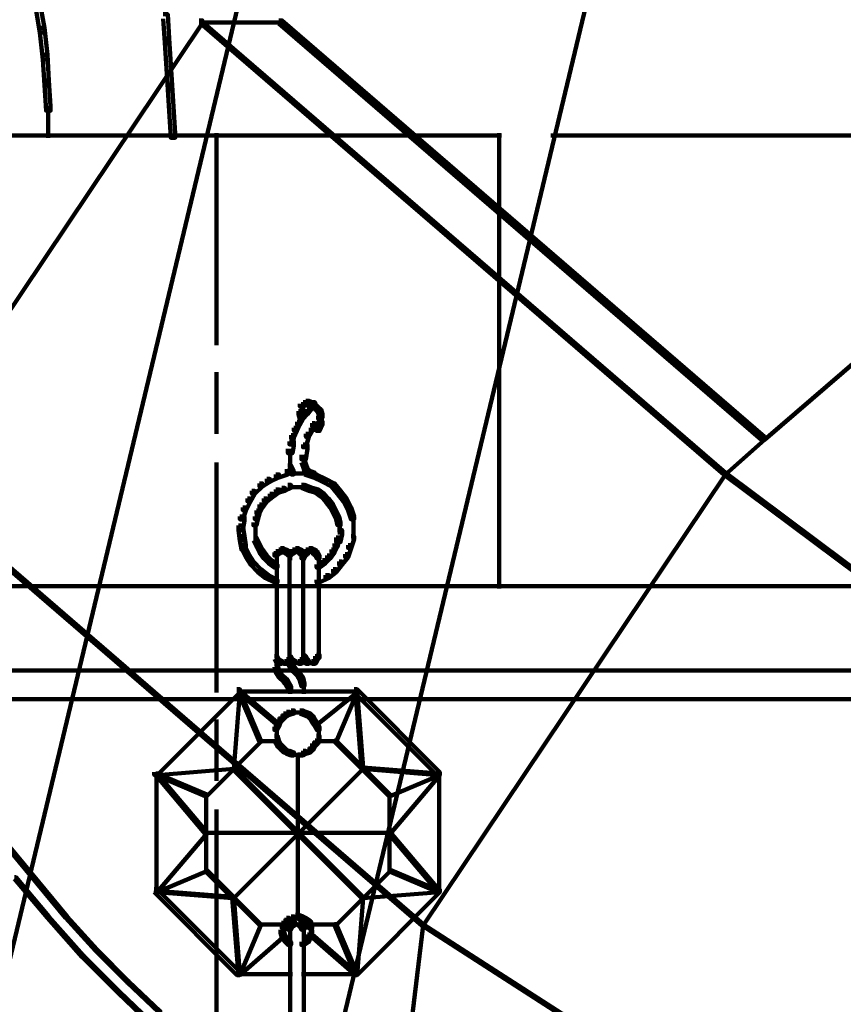
# Model space of a CAD drawing. Units: inches. Extents: x -19.8 to 30.1, y -27.2 to 35.8.
# Drawn here: x 1.1 to 2.9, y -15.1 to -12.9 of the extents above; entities that cross this region are included whole.
import ezdxf

# ---------------------------------------------------------------- set-up
doc = ezdxf.new("R2010")
doc.units = ezdxf.units.IN
doc.header["$MEASUREMENT"] = 0
doc.layers.add('Layer 1', color=7, linetype='Continuous')

# ---------------------------------------------------------------- blocks, each defined once
blk = doc.blocks.new('block 3')
at = {"layer": 'Layer 1', "color": 7, "lineweight": 140, "true_color": 0xffffff}
for points in [[(1.7818, -11.8642), (1.7885, -11.8642), (1.7885, -11.8709), (0.3426, -17.9131), (0.3358, -17.9131), (0.3358, -17.9064)], [(2.5165, -12.0418), (2.5232, -12.0418), (2.5232, -12.0486), (1.0772, -18.0873), (1.0705, -18.0873), (1.0705, -18.0807)], [(1.0974, -12.8641), (1.1074, -12.8641), (1.1176, -12.921), (1.1176, -12.9309), (1.1074, -12.9309), (1.0974, -12.874)], [(1.3826, -12.8907), (1.3927, -12.8907), (1.3959, -12.9447), (1.3959, -12.9544), (1.386, -12.9544), (1.3826, -12.9009)], [(1.4631, -12.9044), (1.4698, -12.9044), (1.4698, -12.9111), (0.9162, -13.7362), (0.9096, -13.7362), (0.9096, -13.7295)], [(1.4631, -12.9093), (1.651, -12.9093)], [(1.4664, -12.9074), (1.4698, -12.9074), (2.6373, -13.9141), (2.6373, -13.9175), (2.6339, -13.9175), (1.4664, -12.9111)], [(1.6409, -12.9044), (1.6476, -12.9044), (2.7244, -13.8336), (2.7244, -13.8403), (2.7178, -13.8403), (1.6409, -12.9111)], [(3.798, -12.9044), (3.8048, -12.9044), (3.8048, -12.9111), (2.7244, -13.8403), (2.7178, -13.8403), (2.7178, -13.8336)], [(1.1074, -12.921), (1.1176, -12.921), (1.1243, -12.9813), (1.1243, -12.9915), (1.1141, -12.9915), (1.1074, -12.9309)], [(1.386, -12.9447), (1.3959, -12.9447), (1.4028, -13.0487), (1.4028, -13.0585), (1.3927, -13.0585), (1.386, -12.9544)], [(1.1141, -12.9813), (1.1243, -12.9813), (1.1275, -13.0384), (1.1275, -13.0487), (1.1176, -13.0487), (1.1141, -12.9915)], [(1.1176, -13.0384), (1.1275, -13.0384), (1.131, -13.0955), (1.131, -13.1057), (1.121, -13.1057), (1.1176, -13.0487)], [(1.3927, -13.0487), (1.4028, -13.0487), (1.4093, -13.156), (1.4093, -13.166), (1.3992, -13.166), (1.3927, -13.0585)], [(1.1259, -13.0955), (1.1259, -13.166)], [(0.8692, -13.1609), (2.1375, -13.1609)], [(1.121, -13.1609), (1.4093, -13.1609)], [(1.3992, -13.1609), (1.4831, -13.1609)], [(1.5017, -13.156), (1.5017, -13.629)], [(2.1323, -13.156), (2.1323, -14.1724)], [(2.2481, -13.1609), (2.9526, -13.1609)], [(1.5017, -13.6893), (1.5017, -13.8268)], [(1.7012, -13.753), (1.7079, -13.753), (1.7079, -13.7599), (1.7012, -13.7631), (1.6946, -13.7631), (1.6946, -13.7563)], [(1.7012, -13.753), (1.7079, -13.753), (1.7148, -13.7563), (1.7148, -13.7631), (1.7079, -13.7631), (1.7012, -13.7599)], [(1.6878, -13.7698), (1.6946, -13.7698), (1.6946, -13.7766), (1.6912, -13.7831), (1.6845, -13.7831), (1.6845, -13.7766)], [(1.6845, -13.7766), (1.6912, -13.7766), (1.6946, -13.7867), (1.6946, -13.7933), (1.6878, -13.7933), (1.6845, -13.7831)], [(1.6946, -13.7563), (1.7012, -13.7563), (1.7012, -13.7631), (1.6946, -13.7665), (1.6878, -13.7665), (1.6878, -13.7599)], [(1.6979, -13.7766), (1.7046, -13.7766), (1.7046, -13.7831), (1.6946, -13.7933), (1.6878, -13.7933), (1.6878, -13.7867)], [(1.6928, -13.7599), (1.6928, -13.7799)], [(1.7079, -13.7631), (1.7148, -13.7631), (1.7148, -13.7698), (1.7046, -13.7831), (1.6979, -13.7831), (1.6979, -13.7766)], [(1.7148, -13.7563), (1.7215, -13.7563), (1.7215, -13.7631), (1.7148, -13.7698), (1.7079, -13.7698), (1.7079, -13.7631)], [(1.7079, -13.7563), (1.7148, -13.7563), (1.7215, -13.7599), (1.7215, -13.7665), (1.7148, -13.7665), (1.7079, -13.7631)], [(1.7148, -13.7599), (1.7215, -13.7599), (1.7282, -13.7665), (1.7282, -13.7728), (1.7215, -13.7728), (1.7148, -13.7665)], [(1.7215, -13.7665), (1.7282, -13.7665), (1.7349, -13.7728), (1.7349, -13.7799), (1.7282, -13.7799), (1.7215, -13.7728)], [(1.7282, -13.7728), (1.7349, -13.7728), (1.7382, -13.7831), (1.7382, -13.7897), (1.7315, -13.7897), (1.7282, -13.7799)], [(1.6878, -13.7867), (1.6946, -13.7867), (1.6946, -13.7933), (1.6878, -13.8067), (1.6812, -13.8067), (1.6812, -13.8)], [(1.7282, -13.7867), (1.7349, -13.7867), (1.7349, -13.7933), (1.7215, -13.81), (1.7148, -13.81), (1.7148, -13.8033)], [(1.7315, -13.7831), (1.7382, -13.7831), (1.7382, -13.7897), (1.7349, -13.7933), (1.7282, -13.7933), (1.7282, -13.7867)], [(1.7365, -13.7831), (1.7365, -13.8033)], [(1.7365, -13.7933), (1.7365, -13.81)], [(1.6744, -13.8133), (1.6812, -13.8133), (1.6812, -13.8202), (1.6744, -13.8368), (1.6678, -13.8368), (1.6678, -13.8301)], [(1.6812, -13.8), (1.6878, -13.8), (1.6878, -13.8067), (1.6812, -13.8202), (1.6744, -13.8202), (1.6744, -13.8133)], [(1.7148, -13.8033), (1.7215, -13.8033), (1.7215, -13.81), (1.7079, -13.8336), (1.7012, -13.8336), (1.7012, -13.8268)], [(1.7079, -13.8182), (1.7282, -13.8182)], [(1.7181, -13.8182), (1.7349, -13.8182)], [(1.7282, -13.8067), (1.7349, -13.8067), (1.7349, -13.8133), (1.7315, -13.8202), (1.7248, -13.8202), (1.7248, -13.8133)], [(1.7315, -13.8), (1.7382, -13.8), (1.7382, -13.8067), (1.7349, -13.8133), (1.7282, -13.8133), (1.7282, -13.8067)], [(1.6678, -13.8301), (1.6744, -13.8301), (1.6744, -13.8368), (1.671, -13.8505), (1.6644, -13.8505), (1.6644, -13.8438)], [(1.7012, -13.8268), (1.7079, -13.8268), (1.7079, -13.8336), (1.7012, -13.8568), (1.6946, -13.8568), (1.6946, -13.8505)], [(2.7211, -13.8368), (2.7244, -13.8368), (2.7244, -13.8403), (2.6373, -13.9175), (2.6339, -13.9175), (2.6339, -13.9141)], [(1.6644, -13.8438), (1.6744, -13.8438), (1.6744, -13.8534), (1.671, -13.8703), (1.661, -13.8703), (1.661, -13.8604)], [(1.666, -13.8604), (1.666, -13.8839)], [(1.6946, -13.8505), (1.7046, -13.8505), (1.7046, -13.8604), (1.7012, -13.8839), (1.6912, -13.8839), (1.6912, -13.8738)], [(1.666, -13.8738), (1.666, -13.8939)], [(1.666, -13.8839), (1.666, -13.9075)], [(1.6912, -13.8839), (1.6979, -13.8839), (1.7012, -13.8939), (1.7012, -13.9006), (1.6946, -13.9006), (1.6912, -13.8906)], [(1.6963, -13.8738), (1.6963, -13.8939)], [(1.5017, -13.8906), (1.5017, -14.4038)], [(1.661, -13.8974), (1.6678, -13.8974), (1.6744, -13.9105), (1.6744, -13.9174), (1.6678, -13.9174), (1.661, -13.9039)], [(1.6946, -13.8939), (1.7012, -13.8939), (1.7046, -13.9039), (1.7046, -13.9105), (1.6979, -13.9105), (1.6946, -13.9006)], [(1.6979, -13.9039), (1.7046, -13.9039), (1.7113, -13.9105), (1.7113, -13.9174), (1.7046, -13.9174), (1.6979, -13.9105)], [(0.7922, -13.9141), (0.7955, -13.9141), (1.9629, -14.9208), (1.9629, -14.9239), (1.9596, -14.9239), (0.7922, -13.9175)], [(1.614, -13.9274), (1.6207, -13.9274), (1.6207, -13.9341), (1.6039, -13.9442), (1.5972, -13.9442), (1.5972, -13.9375)], [(1.6341, -13.9174), (1.6409, -13.9174), (1.6409, -13.9241), (1.6207, -13.9341), (1.614, -13.9341), (1.614, -13.9274)], [(1.6543, -13.9105), (1.661, -13.9105), (1.661, -13.9174), (1.6409, -13.9241), (1.6341, -13.9241), (1.6341, -13.9174)], [(1.6543, -13.9157), (1.6878, -13.9157)], [(1.6778, -13.9157), (1.7079, -13.9157)], [(1.6979, -13.9105), (1.7046, -13.9105), (1.7248, -13.9174), (1.7248, -13.9241), (1.7181, -13.9241), (1.6979, -13.9174)], [(1.7046, -13.9105), (1.7113, -13.9105), (1.7215, -13.9141), (1.7215, -13.9206), (1.7148, -13.9206), (1.7046, -13.9174)], [(1.7181, -13.9174), (1.7248, -13.9174), (1.7449, -13.9274), (1.7449, -13.9341), (1.7382, -13.9341), (1.7181, -13.9241)], [(1.7382, -13.9274), (1.7449, -13.9274), (1.7651, -13.9375), (1.7651, -13.9442), (1.7583, -13.9442), (1.7382, -13.9341)], [(2.6339, -13.9141), (2.6373, -13.9141), (2.6373, -13.9175), (1.9629, -14.9239), (1.9596, -14.9239), (1.9596, -14.9208)], [(2.6339, -13.9141), (2.6373, -13.9141), (3.9858, -14.9208), (3.9858, -14.9239), (3.9826, -14.9239), (2.6339, -13.9175)], [(1.5972, -13.9375), (1.6039, -13.9375), (1.6039, -13.9442), (1.5872, -13.9608), (1.5806, -13.9608), (1.5806, -13.9543)], [(1.6341, -13.9509), (1.6409, -13.9509), (1.6409, -13.9577), (1.6275, -13.9676), (1.6207, -13.9676), (1.6207, -13.9608)], [(1.6476, -13.9476), (1.6543, -13.9476), (1.6543, -13.9543), (1.6409, -13.9577), (1.6341, -13.9577), (1.6341, -13.9509)], [(1.661, -13.9408), (1.6678, -13.9408), (1.6678, -13.9476), (1.6543, -13.9543), (1.6476, -13.9543), (1.6476, -13.9476)], [(1.661, -13.9458), (1.6878, -13.9458)], [(1.6778, -13.9458), (1.7012, -13.9458)], [(1.6912, -13.9408), (1.6979, -13.9408), (1.7148, -13.9476), (1.7148, -13.9543), (1.7079, -13.9543), (1.6912, -13.9476)], [(1.7079, -13.9476), (1.7148, -13.9476), (1.7282, -13.9509), (1.7282, -13.9577), (1.7215, -13.9577), (1.7079, -13.9543)], [(1.7215, -13.9509), (1.7282, -13.9509), (1.7416, -13.9608), (1.7416, -13.9676), (1.7349, -13.9676), (1.7215, -13.9577)], [(1.7583, -13.9375), (1.7651, -13.9375), (1.7785, -13.9543), (1.7785, -13.9608), (1.7717, -13.9608), (1.7583, -13.9442)], [(1.5704, -13.9712), (1.5771, -13.9712), (1.5771, -13.9778), (1.5672, -13.9979), (1.5604, -13.9979), (1.5604, -13.991)], [(1.5806, -13.9543), (1.5872, -13.9543), (1.5872, -13.9608), (1.5771, -13.9778), (1.5704, -13.9778), (1.5704, -13.9712)], [(1.6073, -13.9712), (1.614, -13.9712), (1.614, -13.9778), (1.6039, -13.991), (1.5972, -13.991), (1.5972, -13.9843)], [(1.6207, -13.9608), (1.6275, -13.9608), (1.6275, -13.9676), (1.614, -13.9778), (1.6073, -13.9778), (1.6073, -13.9712)], [(1.7349, -13.9608), (1.7416, -13.9608), (1.7516, -13.9712), (1.7516, -13.9778), (1.7449, -13.9778), (1.7349, -13.9676)], [(1.7449, -13.9712), (1.7516, -13.9712), (1.7617, -13.9843), (1.7617, -13.991), (1.755, -13.991), (1.7449, -13.9778)], [(1.7717, -13.9543), (1.7785, -13.9543), (1.7919, -13.9712), (1.7919, -13.9778), (1.7851, -13.9778), (1.7717, -13.9608)], [(1.7851, -13.9712), (1.7919, -13.9712), (1.8019, -13.991), (1.8019, -13.9979), (1.7952, -13.9979), (1.7851, -13.9778)], [(1.5604, -13.991), (1.5672, -13.991), (1.5672, -13.9979), (1.5604, -14.018), (1.5537, -14.018), (1.5537, -14.0112)], [(1.5972, -13.9843), (1.6039, -13.9843), (1.6039, -13.991), (1.5972, -14.0046), (1.5905, -14.0046), (1.5905, -13.9979)], [(1.755, -13.9843), (1.7617, -13.9843), (1.7684, -13.9979), (1.7684, -14.0046), (1.7617, -14.0046), (1.755, -13.991)], [(1.7952, -13.991), (1.8019, -13.991), (1.8086, -14.0112), (1.8086, -14.018), (1.8019, -14.018), (1.7952, -13.9979)], [(1.5537, -14.0112), (1.5637, -14.0112), (1.5637, -14.0214), (1.5604, -14.0415), (1.5503, -14.0415), (1.5503, -14.0314)], [(1.5872, -14.0112), (1.5939, -14.0112), (1.5939, -14.018), (1.5905, -14.0314), (1.5838, -14.0314), (1.5838, -14.0246)], [(1.5905, -13.9979), (1.5972, -13.9979), (1.5972, -14.0046), (1.5939, -14.018), (1.5872, -14.018), (1.5872, -14.0112)], [(1.7617, -13.9979), (1.7684, -13.9979), (1.7751, -14.0112), (1.7751, -14.018), (1.7684, -14.018), (1.7617, -14.0046)], [(1.7684, -14.0112), (1.7751, -14.0112), (1.7785, -14.0246), (1.7785, -14.0314), (1.7717, -14.0314), (1.7684, -14.018)], [(1.807, -14.0112), (1.807, -14.0415)], [(1.5503, -14.0314), (1.5604, -14.0314), (1.5637, -14.055), (1.5637, -14.0648), (1.5537, -14.0648), (1.5503, -14.0415)], [(1.5889, -14.0246), (1.5889, -14.0514)], [(1.7767, -14.0246), (1.7767, -14.0514)], [(1.807, -14.0314), (1.807, -14.0648)], [(1.5537, -14.055), (1.5637, -14.055), (1.5672, -14.075), (1.5672, -14.0851), (1.557, -14.0851), (1.5537, -14.0648)], [(1.5838, -14.0582), (1.5905, -14.0582), (1.5972, -14.0716), (1.5972, -14.0785), (1.5905, -14.0785), (1.5838, -14.0648)], [(1.5889, -14.0415), (1.5889, -14.0682)], [(1.7684, -14.0582), (1.7751, -14.0582), (1.7751, -14.0648), (1.7717, -14.0785), (1.7651, -14.0785), (1.7651, -14.0716)], [(1.7717, -14.0415), (1.7818, -14.0415), (1.7818, -14.0514), (1.7785, -14.0682), (1.7684, -14.0682), (1.7684, -14.0582)], [(1.8019, -14.055), (1.8086, -14.055), (1.8086, -14.0617), (1.8019, -14.0817), (1.7952, -14.0817), (1.7952, -14.075)], [(1.557, -14.075), (1.5637, -14.075), (1.5737, -14.0953), (1.5737, -14.102), (1.5672, -14.102), (1.557, -14.0817)], [(1.5905, -14.0716), (1.5972, -14.0716), (1.6039, -14.0851), (1.6039, -14.0918), (1.5972, -14.0918), (1.5905, -14.0785)], [(1.6443, -14.0817), (1.651, -14.0817), (1.651, -14.0884), (1.6476, -14.0918), (1.6409, -14.0918), (1.6409, -14.0851)], [(1.6443, -14.0817), (1.651, -14.0817), (1.6577, -14.0851), (1.6577, -14.0918), (1.651, -14.0918), (1.6443, -14.0884)], [(1.6778, -14.0817), (1.6845, -14.0817), (1.6845, -14.0884), (1.6778, -14.0918), (1.671, -14.0918), (1.671, -14.0851)], [(1.6778, -14.0817), (1.6845, -14.0817), (1.6912, -14.0851), (1.6912, -14.0918), (1.6845, -14.0918), (1.6778, -14.0884)], [(1.7079, -14.0817), (1.7148, -14.0817), (1.7148, -14.0884), (1.7079, -14.0918), (1.7012, -14.0918), (1.7012, -14.0851)], [(1.7079, -14.0817), (1.7148, -14.0817), (1.7215, -14.0851), (1.7215, -14.0918), (1.7148, -14.0918), (1.7079, -14.0884)], [(1.7651, -14.0716), (1.7717, -14.0716), (1.7717, -14.0785), (1.7651, -14.0918), (1.7583, -14.0918), (1.7583, -14.0851)], [(1.7952, -14.075), (1.8019, -14.075), (1.8019, -14.0817), (1.7952, -14.102), (1.7885, -14.102), (1.7885, -14.0953)], [(1.5672, -14.0953), (1.5737, -14.0953), (1.5838, -14.1118), (1.5838, -14.1188), (1.5771, -14.1188), (1.5672, -14.102)], [(1.5972, -14.0851), (1.6039, -14.0851), (1.614, -14.0985), (1.614, -14.105), (1.6073, -14.105), (1.5972, -14.0918)], [(1.6073, -14.0985), (1.614, -14.0985), (1.6242, -14.1087), (1.6242, -14.1152), (1.6175, -14.1152), (1.6073, -14.105)], [(1.6341, -14.0884), (1.6409, -14.0884), (1.6409, -14.0953), (1.6376, -14.0985), (1.6309, -14.0985), (1.6309, -14.0918)], [(1.6409, -14.0851), (1.6476, -14.0851), (1.6476, -14.0918), (1.6409, -14.0953), (1.6341, -14.0953), (1.6341, -14.0884)], [(1.6358, -14.0918), (1.6358, -14.1087)], [(1.6358, -14.0985), (1.6358, -14.33)], [(1.651, -14.0851), (1.6577, -14.0851), (1.6644, -14.0884), (1.6644, -14.0953), (1.6577, -14.0953), (1.651, -14.0918)], [(1.6577, -14.0884), (1.6644, -14.0884), (1.6678, -14.0918), (1.6678, -14.0985), (1.661, -14.0985), (1.6577, -14.0953)], [(1.6644, -14.0884), (1.671, -14.0884), (1.671, -14.0953), (1.6678, -14.0985), (1.661, -14.0985), (1.661, -14.0918)], [(1.671, -14.0851), (1.6778, -14.0851), (1.6778, -14.0918), (1.671, -14.0953), (1.6644, -14.0953), (1.6644, -14.0884)], [(1.6644, -14.0985), (1.6644, -14.3265)], [(1.666, -14.0918), (1.666, -14.1087)], [(1.666, -14.0918), (1.666, -14.1087)], [(1.6845, -14.0851), (1.6912, -14.0851), (1.6946, -14.0884), (1.6946, -14.0953), (1.6878, -14.0953), (1.6845, -14.0918)], [(1.6878, -14.0884), (1.6946, -14.0884), (1.6979, -14.0918), (1.6979, -14.0985), (1.6912, -14.0985), (1.6878, -14.0953)], [(1.6946, -14.0918), (1.7012, -14.0918), (1.7012, -14.0985), (1.6979, -14.105), (1.6912, -14.105), (1.6912, -14.0985)], [(1.6979, -14.0884), (1.7046, -14.0884), (1.7046, -14.0953), (1.7012, -14.0985), (1.6946, -14.0985), (1.6946, -14.0918)], [(1.6946, -14.0985), (1.6946, -14.3265)], [(1.6963, -14.0918), (1.6963, -14.1087)], [(1.7012, -14.0851), (1.7079, -14.0851), (1.7079, -14.0918), (1.7046, -14.0953), (1.6979, -14.0953), (1.6979, -14.0884)], [(1.7148, -14.0851), (1.7215, -14.0851), (1.7248, -14.0884), (1.7248, -14.0953), (1.7181, -14.0953), (1.7148, -14.0918)], [(1.7181, -14.0884), (1.7248, -14.0884), (1.7282, -14.0918), (1.7282, -14.0985), (1.7215, -14.0985), (1.7181, -14.0953)], [(1.7215, -14.0918), (1.7282, -14.0918), (1.7315, -14.0985), (1.7315, -14.105), (1.7248, -14.105), (1.7215, -14.0985)], [(1.7297, -14.0985), (1.7297, -14.33)], [(1.7483, -14.0985), (1.755, -14.0985), (1.755, -14.105), (1.7449, -14.1152), (1.7382, -14.1152), (1.7382, -14.1087)], [(1.7583, -14.0851), (1.7651, -14.0851), (1.7651, -14.0918), (1.755, -14.105), (1.7483, -14.105), (1.7483, -14.0985)], [(1.7885, -14.0953), (1.7952, -14.0953), (1.7952, -14.102), (1.7818, -14.1188), (1.7751, -14.1188), (1.7751, -14.1118)], [(1.5771, -14.1118), (1.5838, -14.1118), (1.6006, -14.1287), (1.6006, -14.1354), (1.5939, -14.1354), (1.5771, -14.1188)], [(1.6175, -14.1087), (1.6242, -14.1087), (1.6376, -14.1188), (1.6376, -14.1253), (1.6309, -14.1253), (1.6175, -14.1152)], [(1.7382, -14.1087), (1.7449, -14.1087), (1.7449, -14.1152), (1.7315, -14.1253), (1.7248, -14.1253), (1.7248, -14.1188)], [(1.7751, -14.1118), (1.7818, -14.1118), (1.7818, -14.1188), (1.7684, -14.1354), (1.7617, -14.1354), (1.7617, -14.1287)], [(1.5939, -14.1287), (1.6006, -14.1287), (1.6175, -14.1422), (1.6175, -14.1488), (1.6106, -14.1488), (1.5939, -14.1354)], [(1.6106, -14.1422), (1.6175, -14.1422), (1.6376, -14.1524), (1.6376, -14.1589), (1.6309, -14.1589), (1.6106, -14.1488)], [(1.7449, -14.1422), (1.7516, -14.1422), (1.7516, -14.1488), (1.7315, -14.1589), (1.7248, -14.1589), (1.7248, -14.1524)], [(1.7617, -14.1287), (1.7684, -14.1287), (1.7684, -14.1354), (1.7516, -14.1488), (1.7449, -14.1488), (1.7449, -14.1422)], [(0.8089, -14.1671), (5.1535, -14.1671)], [(0.8692, -14.1671), (2.1375, -14.1671)], [(1.6309, -14.3231), (1.6376, -14.3231), (1.6409, -14.33), (1.6409, -14.3368), (1.6341, -14.3368), (1.6309, -14.33)], [(1.6309, -14.3231), (1.6376, -14.3231), (1.6409, -14.33), (1.6409, -14.3368), (1.6341, -14.3368), (1.6309, -14.33)], [(1.6358, -14.3201), (1.6358, -14.3331)], [(1.6358, -14.3201), (1.6358, -14.3331)], [(1.6358, -14.3201), (1.6358, -14.3368)], [(1.661, -14.3231), (1.6678, -14.3231), (1.6678, -14.33), (1.6644, -14.3368), (1.6577, -14.3368), (1.6577, -14.33)], [(1.661, -14.3231), (1.6678, -14.3231), (1.6678, -14.33), (1.6644, -14.3368), (1.6577, -14.3368), (1.6577, -14.33)], [(1.661, -14.3231), (1.6678, -14.3231), (1.671, -14.33), (1.671, -14.3368), (1.6644, -14.3368), (1.661, -14.33)], [(1.666, -14.3201), (1.666, -14.3331)], [(1.666, -14.3201), (1.666, -14.3331)], [(1.666, -14.3201), (1.666, -14.3331)], [(1.666, -14.3201), (1.666, -14.3368)], [(1.6912, -14.3231), (1.6979, -14.3231), (1.6979, -14.33), (1.6946, -14.3368), (1.6878, -14.3368), (1.6878, -14.33)], [(1.6912, -14.3201), (1.6979, -14.3201), (1.7012, -14.3231), (1.7012, -14.33), (1.6946, -14.33), (1.6912, -14.3265)], [(1.6946, -14.3231), (1.7012, -14.3231), (1.7046, -14.33), (1.7046, -14.3368), (1.6979, -14.3368), (1.6946, -14.33)], [(1.6963, -14.3201), (1.6963, -14.3331)], [(1.7215, -14.3231), (1.7282, -14.3231), (1.7282, -14.33), (1.7248, -14.3368), (1.7181, -14.3368), (1.7181, -14.33)], [(1.7248, -14.3201), (1.7315, -14.3201), (1.7315, -14.3265), (1.7282, -14.33), (1.7215, -14.33), (1.7215, -14.3231)], [(1.6309, -14.3399), (1.6376, -14.3399), (1.6409, -14.3535), (1.6409, -14.3604), (1.6341, -14.3604), (1.6309, -14.347)], [(1.6341, -14.33), (1.6409, -14.33), (1.6476, -14.3331), (1.6476, -14.3399), (1.6409, -14.3399), (1.6341, -14.3368)], [(1.6341, -14.33), (1.6409, -14.33), (1.6476, -14.3331), (1.6476, -14.3399), (1.6409, -14.3399), (1.6341, -14.3368)], [(1.6358, -14.3265), (1.6358, -14.3501)], [(1.6409, -14.3385), (1.6543, -14.3385)], [(1.6409, -14.3385), (1.6543, -14.3385)], [(1.6443, -14.3385), (1.661, -14.3385)], [(1.6443, -14.3385), (1.661, -14.3385)], [(1.6577, -14.33), (1.6644, -14.33), (1.6644, -14.3368), (1.6577, -14.3399), (1.651, -14.3399), (1.651, -14.3331)], [(1.6577, -14.33), (1.6644, -14.33), (1.6644, -14.3368), (1.6577, -14.3399), (1.651, -14.3399), (1.651, -14.3331)], [(1.661, -14.3331), (1.6678, -14.3331), (1.671, -14.3399), (1.671, -14.347), (1.6644, -14.347), (1.661, -14.3399)], [(1.6644, -14.33), (1.671, -14.33), (1.6778, -14.3331), (1.6778, -14.3399), (1.671, -14.3399), (1.6644, -14.3368)], [(1.6644, -14.3399), (1.671, -14.3399), (1.6744, -14.347), (1.6744, -14.3535), (1.6678, -14.3535), (1.6644, -14.347)], [(1.666, -14.3265), (1.666, -14.3434)], [(1.6678, -14.347), (1.6744, -14.347), (1.6778, -14.3501), (1.6778, -14.3568), (1.671, -14.3568), (1.6678, -14.3535)], [(1.671, -14.3385), (1.6878, -14.3385)], [(1.6778, -14.3385), (1.6946, -14.3385)], [(1.6878, -14.33), (1.6946, -14.33), (1.6946, -14.3368), (1.6912, -14.3399), (1.6845, -14.3399), (1.6845, -14.3331)], [(1.6979, -14.33), (1.7046, -14.33), (1.7079, -14.3331), (1.7079, -14.3399), (1.7012, -14.3399), (1.6979, -14.3368)], [(1.7012, -14.3385), (1.7181, -14.3385)], [(1.7079, -14.3385), (1.7248, -14.3385)], [(1.7181, -14.33), (1.7248, -14.33), (1.7248, -14.3368), (1.7215, -14.3399), (1.7148, -14.3399), (1.7148, -14.3331)], [(0.7451, -14.3551), (5.1535, -14.3551)], [(1.6341, -14.3535), (1.6409, -14.3535), (1.6476, -14.3636), (1.6476, -14.3703), (1.6409, -14.3703), (1.6341, -14.3604)], [(1.6409, -14.3636), (1.6476, -14.3636), (1.6577, -14.3736), (1.6577, -14.3802), (1.651, -14.3802), (1.6409, -14.3703)], [(1.671, -14.3501), (1.6778, -14.3501), (1.6878, -14.3604), (1.6878, -14.3671), (1.6812, -14.3671), (1.671, -14.3568)], [(1.6812, -14.3604), (1.6878, -14.3604), (1.6946, -14.3703), (1.6946, -14.377), (1.6878, -14.377), (1.6812, -14.3671)], [(1.651, -14.3736), (1.6577, -14.3736), (1.661, -14.377), (1.661, -14.3837), (1.6543, -14.3837), (1.651, -14.3802)], [(1.6543, -14.377), (1.661, -14.377), (1.6644, -14.3837), (1.6644, -14.3902), (1.6577, -14.3902), (1.6543, -14.3837)], [(1.6577, -14.3837), (1.6644, -14.3837), (1.6678, -14.3902), (1.6678, -14.3969), (1.661, -14.3969), (1.6577, -14.3902)], [(1.666, -14.3902), (1.666, -14.407)], [(1.6878, -14.3703), (1.6946, -14.3703), (1.6979, -14.3837), (1.6979, -14.3902), (1.6912, -14.3902), (1.6878, -14.377)], [(1.6963, -14.3837), (1.6963, -14.407)], [(1.547, -14.3969), (1.5537, -14.3969), (1.5537, -14.4038), (1.3692, -14.5885), (1.3624, -14.5885), (1.3624, -14.5818)], [(1.5503, -14.4003), (1.5537, -14.4003), (1.5537, -14.4038), (1.5402, -14.5748), (1.5368, -14.5748), (1.5368, -14.5716)], [(1.5469, -14.4021), (1.6878, -14.4021)], [(1.5503, -14.4003), (1.5537, -14.4003), (1.6006, -14.511), (1.6006, -14.5146), (1.5972, -14.5146), (1.5503, -14.4038)], [(1.5503, -14.4003), (1.5537, -14.4003), (1.6409, -14.4743), (1.6409, -14.4774), (1.6376, -14.4774), (1.5503, -14.4038)], [(1.661, -14.4021), (1.7012, -14.4021)], [(1.6778, -14.4021), (1.8187, -14.4021)], [(1.812, -14.4003), (1.8153, -14.4003), (1.8153, -14.4038), (1.7248, -14.4774), (1.7215, -14.4774), (1.7215, -14.4743)], [(1.812, -14.4003), (1.8153, -14.4003), (1.8153, -14.4038), (1.7684, -14.5146), (1.7651, -14.5146), (1.7651, -14.511)], [(1.8086, -14.3969), (1.8153, -14.3969), (1.9999, -14.5818), (1.9999, -14.5885), (1.9931, -14.5885), (1.8086, -14.4038)], [(1.812, -14.4003), (1.8153, -14.4003), (1.8287, -14.5716), (1.8287, -14.5748), (1.8254, -14.5748), (1.812, -14.4038)], [(0.8726, -14.4189), (5.1535, -14.4189)], [(1.6443, -14.4574), (1.651, -14.4574), (1.651, -14.4641), (1.6443, -14.4709), (1.6376, -14.4709), (1.6376, -14.4641)], [(1.651, -14.451), (1.6577, -14.451), (1.6577, -14.4574), (1.651, -14.4641), (1.6443, -14.4641), (1.6443, -14.4574)], [(1.6577, -14.4471), (1.6644, -14.4471), (1.6644, -14.4539), (1.6577, -14.4574), (1.651, -14.4574), (1.651, -14.451)], [(1.6678, -14.4441), (1.6744, -14.4441), (1.6744, -14.451), (1.6644, -14.4539), (1.6577, -14.4539), (1.6577, -14.4471)], [(1.6678, -14.4489), (1.6878, -14.4489)], [(1.6778, -14.4489), (1.6979, -14.4489)], [(1.6878, -14.4441), (1.6946, -14.4441), (1.7012, -14.4471), (1.7012, -14.4539), (1.6946, -14.4539), (1.6878, -14.451)], [(1.6946, -14.4471), (1.7012, -14.4471), (1.7113, -14.451), (1.7113, -14.4574), (1.7046, -14.4574), (1.6946, -14.4539)], [(1.7046, -14.451), (1.7113, -14.451), (1.7181, -14.4574), (1.7181, -14.4641), (1.7113, -14.4641), (1.7046, -14.4574)], [(1.7113, -14.4574), (1.7181, -14.4574), (1.7215, -14.4641), (1.7215, -14.4709), (1.7148, -14.4709), (1.7113, -14.4641)], [(1.5017, -14.4641), (1.5017, -14.6016)], [(1.6341, -14.4743), (1.6409, -14.4743), (1.6409, -14.4809), (1.6376, -14.4877), (1.6309, -14.4877), (1.6309, -14.4809)], [(1.6376, -14.4641), (1.6443, -14.4641), (1.6443, -14.4709), (1.6409, -14.4809), (1.6341, -14.4809), (1.6341, -14.4743)], [(1.7148, -14.4641), (1.7215, -14.4641), (1.7282, -14.4743), (1.7282, -14.4809), (1.7215, -14.4809), (1.7148, -14.4709)], [(1.7215, -14.4743), (1.7282, -14.4743), (1.7315, -14.4809), (1.7315, -14.4877), (1.7248, -14.4877), (1.7215, -14.4809)], [(1.6309, -14.5011), (1.6376, -14.5011), (1.6409, -14.511), (1.6409, -14.5177), (1.6341, -14.5177), (1.6309, -14.5078)], [(1.6358, -14.4809), (1.6358, -14.5011)], [(1.6358, -14.4911), (1.6358, -14.511)], [(1.7248, -14.5011), (1.7315, -14.5011), (1.7315, -14.5078), (1.7282, -14.5177), (1.7215, -14.5177), (1.7215, -14.511)], [(1.7297, -14.4809), (1.7297, -14.5011)], [(1.7297, -14.4911), (1.7297, -14.511)], [(1.5972, -14.511), (1.6006, -14.511), (1.6006, -14.5146), (1.4798, -14.6354), (1.4765, -14.6354), (1.4765, -14.6319)], [(1.5972, -14.5127), (1.6409, -14.5127)], [(1.6341, -14.511), (1.6409, -14.511), (1.6443, -14.5177), (1.6443, -14.5247), (1.6376, -14.5247), (1.6341, -14.5177)], [(1.6376, -14.5177), (1.6443, -14.5177), (1.651, -14.5247), (1.651, -14.5314), (1.6443, -14.5314), (1.6376, -14.5247)], [(1.7148, -14.5177), (1.7215, -14.5177), (1.7215, -14.5247), (1.7181, -14.5314), (1.7113, -14.5314), (1.7113, -14.5247)], [(1.7215, -14.511), (1.7282, -14.511), (1.7282, -14.5177), (1.7215, -14.5247), (1.7148, -14.5247), (1.7148, -14.5177)], [(1.7248, -14.5127), (1.7684, -14.5127)], [(1.7651, -14.511), (1.7684, -14.511), (1.8892, -14.6319), (1.8892, -14.6354), (1.8858, -14.6354), (1.7651, -14.5146)], [(1.6443, -14.5247), (1.651, -14.5247), (1.6577, -14.5314), (1.6577, -14.538), (1.651, -14.538), (1.6443, -14.5314)], [(1.651, -14.5314), (1.6577, -14.5314), (1.6644, -14.5346), (1.6644, -14.5413), (1.6577, -14.5413), (1.651, -14.538)], [(1.6577, -14.5346), (1.6644, -14.5346), (1.6744, -14.538), (1.6744, -14.5447), (1.6678, -14.5447), (1.6577, -14.5413)], [(1.6678, -14.5431), (1.6878, -14.5431)], [(1.6778, -14.5431), (1.6979, -14.5431)], [(1.6828, -14.5413), (1.6828, -14.907)], [(1.6946, -14.5346), (1.7012, -14.5346), (1.7012, -14.5413), (1.6946, -14.5447), (1.6878, -14.5447), (1.6878, -14.538)], [(1.7046, -14.5314), (1.7113, -14.5314), (1.7113, -14.538), (1.7012, -14.5413), (1.6946, -14.5413), (1.6946, -14.5346)], [(1.7113, -14.5247), (1.7181, -14.5247), (1.7181, -14.5314), (1.7113, -14.538), (1.7046, -14.538), (1.7046, -14.5314)], [(1.5368, -14.5716), (1.5402, -14.5716), (1.5402, -14.5748), (1.3692, -14.5885), (1.3658, -14.5885), (1.3658, -14.5848)], [(1.3658, -14.5848), (1.3692, -14.5848), (1.4798, -14.7159), (1.4798, -14.7193), (1.4765, -14.7193), (1.3658, -14.5885)], [(1.3658, -14.5848), (1.3692, -14.5848), (1.4798, -14.6319), (1.4798, -14.6354), (1.4765, -14.6354), (1.3658, -14.5885)], [(1.3674, -14.5818), (1.3674, -14.8533)], [(1.5368, -14.5716), (1.5402, -14.5716), (1.8287, -14.8599), (1.8287, -14.8633), (1.8254, -14.8633), (1.5368, -14.5748)], [(1.8254, -14.5716), (1.8287, -14.5716), (1.8287, -14.5748), (1.5402, -14.8633), (1.5368, -14.8633), (1.5368, -14.8599)], [(1.8254, -14.5716), (1.8287, -14.5716), (1.9999, -14.5848), (1.9999, -14.5885), (1.9966, -14.5885), (1.8254, -14.5748)], [(1.9966, -14.5848), (1.9999, -14.5848), (1.9999, -14.5885), (1.8892, -14.7193), (1.8858, -14.7193), (1.8858, -14.7159)], [(1.9966, -14.5848), (1.9999, -14.5848), (1.9999, -14.5885), (1.8892, -14.6354), (1.8858, -14.6354), (1.8858, -14.6319)], [(1.9982, -14.5818), (1.9982, -14.8533)], [(1.4782, -14.6319), (1.4782, -14.803)], [(1.8875, -14.6319), (1.8875, -14.803)], [(1.5017, -14.6653), (1.5017, -15.1789)], [(1.4765, -14.7159), (1.4798, -14.7159), (1.4798, -14.7193), (1.3692, -14.8499), (1.3658, -14.8499), (1.3658, -14.8467)], [(1.4765, -14.7174), (1.8892, -14.7174)], [(1.8858, -14.7159), (1.8892, -14.7159), (1.9999, -14.8467), (1.9999, -14.8499), (1.9966, -14.8499), (1.8858, -14.7193)], [(1.0371, -14.7493), (1.0404, -14.7493), (1.1041, -14.8265), (1.1041, -14.8297), (1.1008, -14.8297), (1.0371, -14.7529)], [(1.4765, -14.7997), (1.4798, -14.7997), (1.4798, -14.803), (1.3692, -14.8499), (1.3658, -14.8499), (1.3658, -14.8467)], [(1.4765, -14.7997), (1.4798, -14.7997), (1.6006, -14.9208), (1.6006, -14.9236), (1.5972, -14.9236), (1.4765, -14.803)], [(1.8858, -14.7997), (1.8892, -14.7997), (1.8892, -14.803), (1.7684, -14.9236), (1.7651, -14.9236), (1.7651, -14.9208)], [(1.8858, -14.7997), (1.8892, -14.7997), (1.9999, -14.8467), (1.9999, -14.8499), (1.9966, -14.8499), (1.8858, -14.803)], [(1.0504, -14.8165), (1.0538, -14.8165), (1.1275, -14.9038), (1.1275, -14.907), (1.1243, -14.907), (1.0504, -14.8198)], [(1.1008, -14.8265), (1.1041, -14.8265), (1.1678, -14.9038), (1.1678, -14.907), (1.1645, -14.907), (1.1008, -14.8297)], [(1.3624, -14.8432), (1.3692, -14.8432), (1.5537, -15.0277), (1.5537, -15.0346), (1.547, -15.0346), (1.3624, -14.8499)], [(1.3658, -14.8467), (1.3692, -14.8467), (1.5402, -14.8599), (1.5402, -14.8633), (1.5368, -14.8633), (1.3658, -14.8499)], [(1.9931, -14.8432), (1.9999, -14.8432), (1.9999, -14.8499), (1.8153, -15.0346), (1.8086, -15.0346), (1.8086, -15.0277)], [(1.9966, -14.8467), (1.9999, -14.8467), (1.9999, -14.8499), (1.8287, -14.8633), (1.8254, -14.8633), (1.8254, -14.8599)], [(1.5368, -14.8599), (1.5402, -14.8599), (1.5537, -15.0312), (1.5537, -15.0346), (1.5503, -15.0346), (1.5368, -14.8633)], [(1.8254, -14.8599), (1.8287, -14.8599), (1.8287, -14.8633), (1.8153, -15.0346), (1.812, -15.0346), (1.812, -15.0312)], [(1.1243, -14.9038), (1.1275, -14.9038), (1.2047, -14.9907), (1.2047, -14.9945), (1.2014, -14.9945), (1.1243, -14.907)], [(1.1645, -14.9038), (1.1678, -14.9038), (1.2351, -14.9775), (1.2351, -14.9807), (1.2316, -14.9807), (1.1645, -14.907)], [(1.651, -14.9139), (1.6577, -14.9139), (1.6577, -14.9208), (1.6543, -14.9305), (1.6476, -14.9305), (1.6476, -14.9236)], [(1.6577, -14.907), (1.6644, -14.907), (1.6644, -14.9139), (1.6577, -14.9208), (1.651, -14.9208), (1.651, -14.9139)], [(1.6678, -14.9038), (1.6744, -14.9038), (1.6744, -14.9105), (1.6644, -14.9139), (1.6577, -14.9139), (1.6577, -14.907)], [(1.671, -14.9169), (1.6778, -14.9169), (1.6778, -14.9236), (1.671, -14.9271), (1.6644, -14.9271), (1.6644, -14.9208)], [(1.6778, -14.9003), (1.6845, -14.9003), (1.6845, -14.907), (1.6744, -14.9105), (1.6678, -14.9105), (1.6678, -14.9038)], [(1.6778, -14.9003), (1.6845, -14.9003), (1.6946, -14.9038), (1.6946, -14.9105), (1.6878, -14.9105), (1.6778, -14.907)], [(1.6845, -14.9169), (1.6912, -14.9169), (1.6946, -14.9208), (1.6946, -14.9271), (1.6878, -14.9271), (1.6845, -14.9236)], [(1.6878, -14.9038), (1.6946, -14.9038), (1.7012, -14.907), (1.7012, -14.9139), (1.6946, -14.9139), (1.6878, -14.9105)], [(1.6946, -14.907), (1.7012, -14.907), (1.7113, -14.9139), (1.7113, -14.9208), (1.7046, -14.9208), (1.6946, -14.9139)], [(1.7046, -14.9139), (1.7113, -14.9139), (1.7148, -14.9236), (1.7148, -14.9305), (1.7079, -14.9305), (1.7046, -14.9208)], [(1.5972, -14.9208), (1.6006, -14.9208), (1.6006, -14.9236), (1.5537, -15.0346), (1.5503, -15.0346), (1.5503, -15.0312)], [(1.5972, -14.922), (1.6577, -14.922)], [(1.6476, -14.9236), (1.6543, -14.9236), (1.6543, -14.9305), (1.651, -14.9406), (1.6443, -14.9406), (1.6443, -14.9336)], [(1.6443, -14.9336), (1.651, -14.9336), (1.6543, -14.9439), (1.6543, -14.9506), (1.6476, -14.9506), (1.6443, -14.9406)], [(1.6644, -14.9208), (1.671, -14.9208), (1.671, -14.9271), (1.6678, -14.9336), (1.661, -14.9336), (1.661, -14.9271)], [(1.666, -14.9271), (1.666, -14.9406)], [(1.666, -14.9305), (1.666, -15.2895)], [(1.671, -14.922), (1.6878, -14.922)], [(1.6778, -14.922), (1.6946, -14.922)], [(1.6878, -14.9208), (1.6946, -14.9208), (1.6979, -14.9271), (1.6979, -14.9336), (1.6912, -14.9336), (1.6878, -14.9271)], [(1.6963, -14.9271), (1.6963, -14.9406)], [(1.6963, -14.9305), (1.6963, -15.2895)], [(1.7079, -14.9336), (1.7148, -14.9336), (1.7148, -14.9406), (1.7113, -14.9506), (1.7046, -14.9506), (1.7046, -14.9439)], [(1.7079, -14.922), (1.7684, -14.922)], [(1.7131, -14.9236), (1.7131, -14.9439)], [(1.7651, -14.9208), (1.7684, -14.9208), (1.8153, -15.0312), (1.8153, -15.0346), (1.812, -15.0346), (1.7651, -14.9236)], [(1.9596, -14.9208), (1.9629, -14.9208), (1.9629, -14.9239), (1.8624, -15.7558), (1.859, -15.7558), (1.859, -15.7523)], [(1.9596, -14.9208), (1.9629, -14.9208), (3.2546, -15.7523), (3.2546, -15.7558), (3.2512, -15.7558), (1.9596, -14.9239)], [(1.651, -14.9439), (1.6543, -14.9439), (1.6543, -14.9474), (1.5537, -15.0346), (1.5503, -15.0346), (1.5503, -15.0312)], [(1.6476, -14.9439), (1.6543, -14.9439), (1.661, -14.954), (1.661, -14.9607), (1.6543, -14.9607), (1.6476, -14.9506)], [(1.6543, -14.954), (1.661, -14.954), (1.6678, -14.9607), (1.6678, -14.9673), (1.661, -14.9673), (1.6543, -14.9607)], [(1.7012, -14.954), (1.7079, -14.954), (1.7079, -14.9607), (1.6979, -14.9673), (1.6912, -14.9673), (1.6912, -14.9607)], [(1.7046, -14.9439), (1.7113, -14.9439), (1.7113, -14.9506), (1.7079, -14.9607), (1.7012, -14.9607), (1.7012, -14.954)], [(1.7113, -14.9439), (1.7148, -14.9439), (1.8153, -15.0312), (1.8153, -15.0346), (1.812, -15.0346), (1.7113, -14.9474)], [(1.2316, -14.9775), (1.2351, -14.9775), (1.3054, -15.0481), (1.3054, -15.0515), (1.302, -15.0515), (1.2316, -14.9807)], [(1.2014, -14.9907), (1.2047, -14.9907), (1.2853, -15.0714), (1.2853, -15.0749), (1.2819, -15.0749), (1.2014, -14.9945)], [(1.302, -15.0481), (1.3054, -15.0481), (1.3759, -15.1151), (1.3759, -15.1185), (1.3726, -15.1185), (1.302, -15.0515)], [(1.5469, -15.0327), (1.671, -15.0327)], [(1.6912, -15.0327), (1.8187, -15.0327)], [(1.2819, -15.0714), (1.2853, -15.0714), (1.3692, -15.1519), (1.3692, -15.1553), (1.3658, -15.1553), (1.2819, -15.0749)]]:
    blk.add_lwpolyline(points, dxfattribs=at)
blk = doc.blocks.new('block 2')
at = {"layer": 'Layer 1'}
blk.add_blockref('block 3', (0, 0), dxfattribs=at)

msp = doc.modelspace()

# ---------------------------------------------------------------- block references
at = {"layer": 'Layer 1'}
msp.add_blockref('block 2', (0, 0), dxfattribs=at)

doc.saveas('drawing.dxf')
